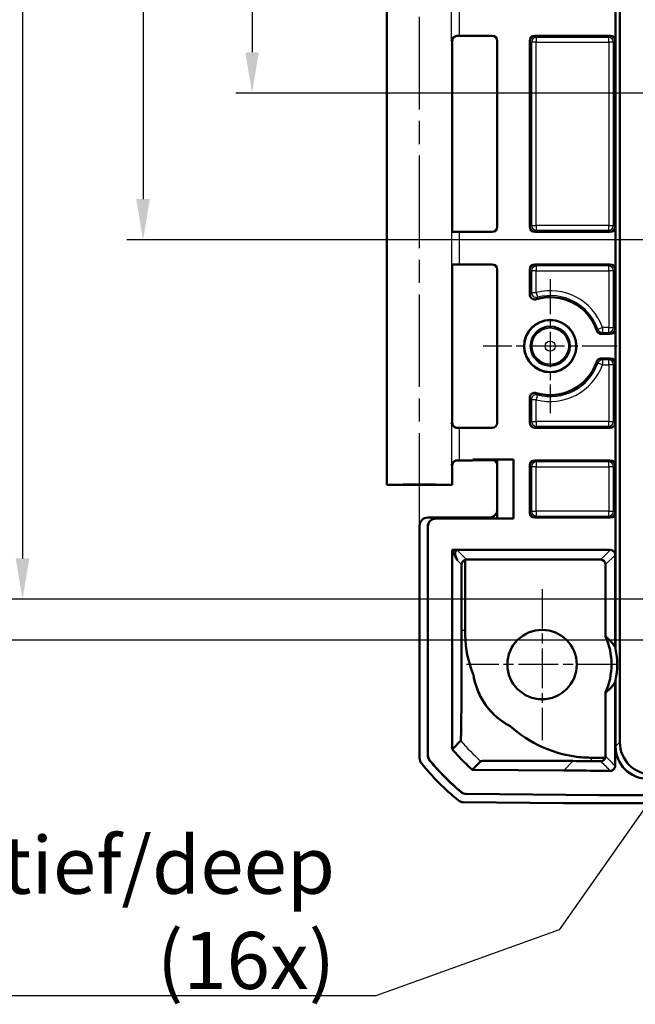
# Model space of a CAD drawing. Units: millimetres. Extents: x 1 to 840, y 1 to 593.
# Drawn here: x 573 to 611, y 419 to 480 of the extents above; entities that cross this region are included whole.
import ezdxf

# ---------------------------------------------------------------- set-up
doc = ezdxf.new("R2010")
doc.units = ezdxf.units.MM
doc.linetypes.add('CHAIN', pattern=[0.3543, 0.2362, -0.0295, 0.0591, -0.0295])
doc.linetypes.add('DASH_DOT', pattern=[0.37, 0.24, -0.06, 0.01, -0.06])
for name, color, linetype, lineweight in [('Bemaßung (ISO)', 1, 'Continuous', 25), ('Mittellinie (ISO)', 1, 'DASH_DOT', 25), ('Mittelpunktmarkierung (ISO)', 1, 'DASH_DOT', 25), ('Sichtbar (ISO)', 7, 'Continuous', 50), ('Sichtbar schmal (ISO)', 1, 'Continuous', 25), ('Symbol (ISO)', 1, 'Continuous', 25)]:
    doc.layers.add(name, color=color, linetype=linetype, lineweight=lineweight)
doc.styles.add('3_5', font='isocpeur.ttf', dxfattribs={"width": 1.1})
doc.styles.add('Notiztext (DIN)', font='isocpeur.ttf', dxfattribs={"width": 1.1})
doc.styles.add('Textstil12', font='isocpeur.ttf')
doc.dimstyles.new('18-Bopla 3_5', dxfattribs={"dimtxt": 3.5, "dimasz": 2.5, "dimexe": 1, "dimexo": 0, "dimgap": 0.2, "dimtad": 1, "dimdec": 6, "dimrnd": 1e-08, "dimtxsty": '3_5', "dimcen": 0.09, "dimdle": 7, "dimclrd": 1, "dimclre": 1, "dimclrt": 5, "dimadec": 6, "dimazin": 2, "dimtfac": 0.714286, "dimtdec": 3, "dimtmove": 0, "dimatfit": 3, "dimfxl": 1, "dimtolj": 1, "dimlwd": 25, "dimlwe": 25, "dimarcsym": 0})
doc.dimstyles.new('Standard - Methode 2a (DIN)$7', dxfattribs={"dimtxt": 2.5, "dimasz": 2.5, "dimexe": 1, "dimexo": 0, "dimgap": 0.2, "dimtad": 1, "dimtih": 1, "dimtoh": 1, "dimrnd": 1e-08, "dimtxsty": 'Notiztext (DIN)', "dimcen": 0.09, "dimdle": 10, "dimclrd": 256, "dimclre": 256, "dimclrt": 5, "dimazin": 2, "dimtfac": 1.4, "dimtmove": 0, "dimatfit": 3, "dimfxl": 1, "dimtolj": 1, "dimlwd": -1, "dimlwe": -1, "dimarcsym": 0})

# ---------------------------------------------------------------- blocks, each defined once
blk = doc.blocks.new('*D8')
at = {"layer": 'Bemaßung (ISO)', "color": 1, "linetype": 'Continuous', "lineweight": 25}
for p, q in [((613.461, 546.612), (565.456, 546.612)), ((566.456, 544.112), (566.456, 444.112)), ((613.461, 441.612), (565.456, 441.612))]:
    blk.add_line(p, q, dxfattribs=at)
at = {"layer": 'Bemaßung (ISO)', "color": 1, "linetype": 'Continuous'}
for points in [[(566.039, 544.112), (566.872, 544.112), (566.456, 546.612)], [(566.039, 444.112), (566.872, 444.112), (566.456, 441.612)]]:
    blk.add_solid(points, dxfattribs=at)
at = {"layer": 'Defpoints', "color": 0, "linetype": 'Continuous'}
for p in [(613.461, 546.612), (566.456, 441.612), (613.461, 441.612)]:
    blk.add_point(p, dxfattribs=at)
at = {"layer": 'Bemaßung (ISO)', "color": 5, "linetype": 'Continuous', "lineweight": 25, "insert": (566.256, 490.839), "char_height": 3.5, "attachment_point": 7, "rotation": 90, "style": '3_5'}
blk.add_mtext('\\A1;105', dxfattribs=at)
blk = doc.blocks.new('*D39')
at = {"layer": 'Bemaßung (ISO)', "color": 1, "linetype": 'Continuous', "lineweight": 25}
for p, q in [((619.961, 522.112), (580.021, 522.112)), ((581.021, 519.612), (581.021, 468.612)), ((619.961, 466.112), (580.021, 466.112))]:
    blk.add_line(p, q, dxfattribs=at)
at = {"layer": 'Bemaßung (ISO)', "color": 1, "linetype": 'Continuous'}
for points in [[(580.605, 519.612), (581.438, 519.612), (581.021, 522.112)], [(580.605, 468.612), (581.438, 468.612), (581.021, 466.112)]]:
    blk.add_solid(points, dxfattribs=at)
at = {"layer": 'Defpoints', "color": 0, "linetype": 'Continuous'}
for p in [(619.961, 522.112), (581.021, 466.112), (619.961, 466.112)]:
    blk.add_point(p, dxfattribs=at)
at = {"layer": 'Bemaßung (ISO)', "color": 5, "linetype": 'Continuous', "lineweight": 25, "insert": (580.821, 491.802), "char_height": 3.5, "attachment_point": 7, "rotation": 90, "style": '3_5'}
blk.add_mtext('\\A1;56', dxfattribs=at)
blk = doc.blocks.new('*D40')
at = {"layer": 'Bemaßung (ISO)', "color": 1, "linetype": 'Continuous', "lineweight": 25}
for p, q in [((619.961, 513.112), (586.698, 513.112)), ((587.698, 510.612), (587.698, 477.612)), ((619.961, 475.112), (586.698, 475.112))]:
    blk.add_line(p, q, dxfattribs=at)
at = {"layer": 'Bemaßung (ISO)', "color": 1, "linetype": 'Continuous'}
for points in [[(587.282, 510.612), (588.115, 510.612), (587.698, 513.112)], [(587.282, 477.612), (588.115, 477.612), (587.698, 475.112)]]:
    blk.add_solid(points, dxfattribs=at)
at = {"layer": 'Defpoints', "color": 0, "linetype": 'Continuous'}
for p in [(619.961, 513.112), (587.698, 475.112), (619.961, 475.112)]:
    blk.add_point(p, dxfattribs=at)
at = {"layer": 'Bemaßung (ISO)', "color": 5, "linetype": 'Continuous', "lineweight": 25, "insert": (587.498, 491.802), "char_height": 3.5, "attachment_point": 7, "rotation": 90, "style": '3_5'}
blk.add_mtext('\\A1;38', dxfattribs=at)
blk = doc.blocks.new('*D41')
at = {"layer": 'Bemaßung (ISO)', "color": 1, "linetype": 'Continuous', "lineweight": 25}
for p, q in [((688.961, 544.112), (572.64, 544.112)), ((573.64, 541.612), (573.64, 446.612)), ((688.961, 444.112), (572.64, 444.112))]:
    blk.add_line(p, q, dxfattribs=at)
at = {"layer": 'Bemaßung (ISO)', "color": 1, "linetype": 'Continuous'}
for points in [[(573.224, 541.612), (574.057, 541.612), (573.64, 544.112)], [(573.224, 446.612), (574.057, 446.612), (573.64, 444.112)]]:
    blk.add_solid(points, dxfattribs=at)
at = {"layer": 'Defpoints', "color": 0, "linetype": 'Continuous'}
for p in [(688.961, 544.112), (573.64, 444.112), (688.961, 444.112)]:
    blk.add_point(p, dxfattribs=at)
at = {"layer": 'Bemaßung (ISO)', "color": 5, "linetype": 'Continuous', "lineweight": 25, "insert": (573.44, 490.839), "char_height": 3.5, "attachment_point": 7, "rotation": 90, "style": '3_5'}
blk.add_mtext('\\A1;100', dxfattribs=at)

msp = doc.modelspace()

# ---------------------------------------------------------------- linework, layer by layer
at = {"layer": 'Mittellinie (ISO)', "linetype": 'CHAIN', "ltscale": 23.990969}
msp.add_line((597.9612515, 448.6119971), (597.9612515, 483.2730227), dxfattribs=at)
at = {"layer": 'Mittelpunktmarkierung (ISO)', "linetype": 'CHAIN', "ltscale": 9.111801}
for p, q in [((605.9612515, 463.7119971), (605.9612515, 455.5119971)), ((610.0612515, 459.6119971), (601.8612515, 459.6119971))]:
    msp.add_line(p, q, dxfattribs=at)
at = {"layer": 'Mittelpunktmarkierung (ISO)', "linetype": 'CHAIN', "ltscale": 10.278568}
for p, q in [((605.4612515, 444.7369971), (605.4612515, 435.4869971)), ((610.0862515, 440.1119971), (600.8362515, 440.1119971))]:
    msp.add_line(p, q, dxfattribs=at)
at = {"layer": 'Sichtbar (ISO)'}
for p, q in [((610.2245564, 435.3581918), (610.2245564, 552.8658023)), ((609.9612515, 441.0698556), (609.9612515, 547.1541385)), ((595.9612515, 451.1119971), (595.9612515, 482.1119971)), ((599.9612515, 466.6144494), (599.9612515, 478.3119856)), ((600.4107412, 478.6119971), (602.4112629, 478.6119971)), ((602.7112515, 478.3120085), (602.7112515, 466.9119856)), ((604.7112515, 466.9119856), (604.7112515, 478.3120085)), ((605.01124, 478.6119971), (609.6362629, 478.6119971)), ((609.9362515, 478.3120085), (609.9362515, 466.9119856)), ((600.4107412, 466.6119971), (602.4112629, 466.6119971)), ((605.01124, 466.6119971), (609.6362629, 466.6119971)), ((599.9612515, 454.9120085), (599.9612515, 464.6095448)), ((602.4112629, 464.6119971), (600.4107412, 464.6119971)), ((602.7112515, 464.3120085), (602.7112515, 454.9119856)), ((604.7112515, 462.7722823), (604.7112515, 464.3120085)), ((609.6362629, 464.6119971), (605.01124, 464.6119971)), ((609.9362515, 464.3120085), (609.9362515, 460.6619856)), ((609.0897413, 460.3619971), (609.6362629, 460.3619971)), ((609.6362629, 458.8619971), (609.0897413, 458.8619971)), ((609.9362515, 458.5620085), (609.9362515, 454.9119856)), ((604.7112515, 454.9119856), (604.7112515, 456.4517118)), ((600.4107412, 454.6119971), (602.4112629, 454.6119971)), ((605.01124, 454.6119971), (609.6362629, 454.6119971)), ((599.9612515, 451.1119971), (599.9612515, 452.3119856)), ((601.2112515, 452.6119971), (600.4107412, 452.6119971)), ((601.2112515, 452.6119971), (601.2112515, 452.6707239)), ((603.7112515, 452.6707239), (601.2112515, 452.6707239)), ((601.7886017, 452.6619971), (601.2112515, 452.6707239)), ((601.7886017, 452.6207239), (601.2112515, 452.6119971)), ((602.7199783, 452.6619971), (601.7886017, 452.6619971)), ((601.7886017, 452.6207239), (601.7886017, 452.6619971)), ((602.4199897, 452.6207239), (601.7886017, 452.6207239)), ((603.7112515, 452.6707239), (602.719978, 452.6619974)), ((602.719978, 452.6619974), (602.719978, 449.0619967)), ((603.7112515, 449.0532702), (603.7112515, 452.6707239)), ((604.7112515, 449.4119856), (604.7112515, 452.3120085)), ((609.6362629, 452.6119971), (605.01124, 452.6119971)), ((609.9362515, 452.3120085), (609.9362515, 449.4119856)), ((599.9612515, 451.1119971), (595.9612515, 451.1119971)), ((602.2199974, 449.1119971), (598.4612324, 449.1119971)), ((598.9612324, 449.0619971), (602.7199783, 449.0619971)), ((598.9699593, 449.0532702), (603.7112515, 449.0532702)), ((602.719978, 449.0619967), (603.7112515, 449.0532702)), ((609.6362629, 449.1119971), (605.01124, 449.1119971)), ((597.9612515, 434.3816487), (597.9612515, 448.6120161)), ((598.4612515, 434.5585998), (598.4612515, 448.5620161)), ((598.4699783, 434.5617197), (598.4699783, 448.5532892)), ((599.9526007, 434.9204424), (599.9526007, 447.1294521)), ((599.9526007, 447.1294521), (609.6362857, 447.1294521)), ((600.2612705, 446.5120656), (599.9526007, 447.1294521)), ((609.9362515, 446.8294521), (609.9362515, 441.1805793)), ((600.5352685, 446.2380676), (600.5352685, 442.2232603)), ((600.7455481, 442.22326), (600.7455481, 446.5216523)), ((600.8372895, 446.5360238), (609.0515627, 446.5360238)), ((609.3515513, 441.8231566), (609.3515513, 446.2360352)), ((609.9362515, 439.0434148), (609.9362515, 433.905616)), ((609.9612515, 435.0948868), (609.9612515, 439.1541385)), ((609.3515513, 434.4951837), (609.3515513, 438.4008375)), ((609.3354433, 434.398202), (608.4957491, 434.4055299)), ((606.7971074, 433.6223097), (601.1942075, 433.6712055)), ((608.9634331, 432.1119971), (600.8161133, 432.1830977)), ((608.9634712, 432.1207239), (600.8193092, 432.191797)), ((768.9590698, 432.1119971), (608.9634331, 432.1119971)), ((768.9590317, 432.1207239), (608.9634712, 432.1207239)), ((606.7795775, 431.6310363), (600.6348053, 431.6846609)), ((766.779493, 431.6119971), (611.1430099, 431.6119971))]:
    msp.add_line(p, q, dxfattribs=at)
for centre, radius in [((605.9612515, 459.6119971), 1.6), ((605.9612515, 459.6119971), 1.5912731), ((605.9612515, 459.6119971), 1.2), ((605.4612515, 440.1119971), 2.125)]:
    msp.add_circle(centre, radius, dxfattribs=at)
for centre, radius, start, end in [((605.9612515, 459.6119971), 3, 18.552861895, 106.731271402), ((605.9612515, 459.6119971), 3, 253.268728598, 341.447138105), ((605.4612515, 440.1119971), 4.25, 336.25756856, 23.74243144), ((605.4612515, 440.1119971), 4.6008144, 12.01649376, 13.430126792), ((605.4612515, 440.1119971), 4.25, 188.430893525, 242.568807166), ((605.4612515, 440.1119971), 4.6008144, 346.569873208, 347.98350624), ((609.78914, 443.4331111), 14.5, 219.337914068, 230.162085598), ((609.78914, 443.4331111), 14.4912731, 219.35068634, 230.149313326), ((609.78914, 443.4331111), 15, 218.626297598, 230.873702879), ((601.1942837, 433.6799321), 0.0087269, 228.612239518, 269.499999667)]:
    msp.add_arc(centre, radius, start, end, dxfattribs=at)
for centre, major_axis, ratio, start_param, end_param in [((600.4107412, 478.6076336), (0.5, 0), 0.0087268678, 1.5707963268, 1.8746067728), ((602.41124, 478.3119856), (0.2121482, 0.2121482), 0.9999238505, 5.49782522, 7.0685453944), ((605.0112629, 478.3119856), (-0.2121482, 0.2121482), 0.9999238505, 5.49782522, 7.0685453944), ((609.63624, 478.3119856), (0.2121482, 0.2121482), 0.9999238505, 5.49782522, 7.0685453944), ((602.41124, 466.9120085), (0.2121482, -0.2121482), 0.9999238505, 5.49782522, 7.0685453944), ((605.0112629, 466.9120085), (-0.2121482, -0.2121482), 0.9999238505, 5.49782522, 7.0685453944), ((609.63624, 466.9120085), (0.2121482, -0.2121482), 0.9999238505, 5.49782522, 7.0685453944), ((600.4107412, 466.6163605), (-0.5, 0), 0.0087268678, 0.2013579243, 1.5707963268), ((600.4107412, 464.6076336), (0.5, 0), 0.0087268678, 1.5707963268, 2.9402347293), ((602.41124, 464.3119856), (0.2121482, 0.2121482), 0.9999238505, 5.49782522, 7.0685453944), ((605.0112629, 464.3119856), (-0.2121482, 0.2121482), 0.9999238505, 5.49782522, 7.0685453944), ((609.63624, 464.3119856), (0.2121482, 0.2121482), 0.9999238505, 5.49782522, 7.0685453944), ((609.63624, 460.6620085), (0.2121482, -0.2121482), 0.9999238505, 5.49782522, 7.0685453944), ((609.63624, 458.5619856), (0.2121482, 0.2121482), 0.9999238505, 5.49782522, 7.0685453944), ((602.41124, 454.9120085), (0.2121482, -0.2121482), 0.9999238505, 5.49782522, 7.0685453944), ((605.0112629, 454.9120085), (-0.2121482, -0.2121482), 0.9999238505, 5.49782522, 7.0685453944), ((609.63624, 454.9120085), (0.2121482, -0.2121482), 0.9999238505, 5.49782522, 7.0685453944), ((600.4107412, 454.6163605), (-0.5, 0), 0.0087268678, 1.2669858808, 1.5707963268), ((600.4107412, 452.6076336), (0.5, 0), 0.0087268678, 1.5707963268, 1.8746067728), ((602.4199669, 452.3207125), (0.2121482, 0.2121482), 0.9999238505, 5.49782522, 7.0685453944), ((605.0112629, 452.3119856), (-0.2121482, 0.2121482), 0.9999238505, 5.49782522, 7.0685453944), ((609.63624, 452.3119856), (0.2121482, 0.2121482), 0.9999238505, 5.49782522, 7.0685453944), ((597.9612515, 451.1119971), (-2, 0), 0.0087268678, 3.1415926536, 6.2831853072), ((602.2199593, 449.6120161), (0.3535803, -0.3535803), 0.9999238505, 5.49782522, 7.0685453944), ((605.0112629, 449.4120085), (-0.2121482, -0.2121482), 0.9999238505, 5.49782522, 7.0685453944), ((609.63624, 449.4120085), (0.2121482, -0.2121482), 0.9999238505, 5.49782522, 7.0685453944), ((598.4612705, 448.611978), (-0.3535803, 0.3535803), 0.9999238505, 5.49782522, 7.0685453944), ((598.9612705, 448.561978), (-0.3535803, 0.3535803), 0.9999238505, 5.49782522, 7.0685453944), ((598.9699974, 448.5532512), (-0.3535803, 0.3535803), 0.9999238505, 5.49782522, 7.0685453944), ((609.63624, 446.8294064), (0.1341814, 0.2683833), 0.9998096356, 5.1760822795, 6.7467263073), ((600.8373123, 446.2360124), (-0.2121482, 0.2121482), 0.9999238505, 5.49782522, 5.8086001716), ((609.0515399, 446.2360124), (0.2121482, 0.2121482), 0.9999238505, 5.49782522, 7.0685453944), ((605.637394, 440.1119971), (4.4288475, 0), 0.9992087954, 6.0650101364, 6.501360478), ((612.2418144, 435.39256), (-1.4385164, -1.4385164), 0.9831056028, 5.5063060994, 7.060064515), ((611.9785094, 435.129255), (-1.4385164, -1.4385164), 0.9831056028, 5.5063060994, 7.060064515), ((598.4612705, 434.3816867), (-0.3535803, -0.3535803), 0.9999238505, 5.49782522, 6.1719516161), ((600.6392069, 432.1846609), (-0.3535803, -0.3535803), 0.9999238505, 0.1025077026, 0.7766334409), ((611.1810876, 931.6310363), (-353.5803156, -353.5803156), 0.9999238505, 0.7766334409, 0.7853600872)]:
    msp.add_ellipse(centre, major_axis=major_axis, ratio=ratio, start_param=start_param, end_param=end_param, dxfattribs=at)
for points, knots in [([(600.261162, 478.6117972), (600.2514455, 478.6117707), (600.2418391, 478.6112723), (600.1953404, 478.6066741), (600.1611137, 478.5964368), (600.0883427, 478.5621831), (600.0530568, 478.5346906), (599.9726393, 478.4493456), (599.9377046, 478.3800574), (599.9211821, 478.3094463), (599.9210116, 478.3087088), (599.9208432, 478.3079713)], [0, 0, 0, 0, 0.003054868058, 0.003054868058, 0.014994963535, 0.014994963535, 0.031280604321, 0.031280604321, 0.060537267775, 0.060537267775, 0.060846069603, 0.060846069603, 0.060846069603, 0.060846069603]), ([(599.9612515, 478.3119856), (599.9612515, 478.3440385), (599.9666996, 478.3758754), (599.9853564, 478.4340474), (599.9988935, 478.4594432), (600.030268, 478.505979), (600.0479542, 478.5238224), (600.0834477, 478.5550141), (600.0996813, 478.5650767), (600.1259732, 478.5800086), (600.1361894, 478.5846412), (600.1532117, 478.5917821), (600.1600071, 478.5942069), (600.1667861, 478.5964614), (600.1677539, 478.5967774), (600.168693, 478.5970789)], [1.570796326795, 1.570796326795, 1.570796326795, 1.570796326795, 1.573595175205, 1.573595175205, 1.576679932699, 1.576679932699, 1.580726460215, 1.580726460215, 1.586161275108, 1.586161275108, 1.59159609, 1.59159609, 1.597030904892, 1.597030904892, 1.597970401257, 1.597970401257, 1.597970401257, 1.597970401257]), ([(604.7112515, 462.7722823), (604.7112515, 462.7332146), (604.7188821, 462.6945205), (604.7485457, 462.6222399), (604.7702933, 462.5893441), (604.825173, 462.5337426), (604.8577794, 462.5115682), (604.9257488, 462.4826297), (604.9599101, 462.4746719), (605.0294305, 462.4708279), (605.0642618, 462.4749713), (605.0976017, 462.4849936)], [0, 0, 0, 0, 0.01172030661, 0.01172030661, 0.023439266694, 0.023439266694, 0.03515746259, 0.03515746259, 0.045601343864, 0.045601343864, 0.056045471847, 0.056045471847, 0.056045471847, 0.056045471847]), ([(608.805343, 460.5665354), (608.8177724, 460.5295013), (608.8373165, 460.4952491), (608.8884336, 460.4361658), (608.9195172, 460.4118993), (608.9752887, 460.3836996), (608.9973675, 460.3756126), (609.0429555, 460.3647426), (609.0663081, 460.3619971), (609.0897413, 460.3619971)], [0, 0, 0, 0, 0.011719278179, 0.011719278179, 0.023438049906, 0.023438049906, 0.030467933812, 0.030467933812, 0.037497876781, 0.037497876781, 0.037497876781, 0.037497876781]), ([(609.0897413, 458.8619971), (609.0506771, 458.8619971), (609.0119864, 458.854367), (608.9397093, 458.8247056), (608.9068138, 458.8029586), (608.8623342, 458.7590581), (608.8476424, 458.7406998), (608.8228321, 458.7009395), (608.8127989, 458.679674), (608.805343, 458.6574587)], [0, 0, 0, 0, 0.01171926583, 0.01171926583, 0.023438023613, 0.023438023613, 0.030467925244, 0.030467925244, 0.037497876624, 0.037497876624, 0.037497876624, 0.037497876624]), ([(605.0976017, 456.7390005), (605.0601879, 456.7502475), (605.020935, 456.7540792), (604.9431745, 456.7464798), (604.9054105, 456.7351229), (604.8363638, 456.698573), (604.8057413, 456.6737305), (604.7584608, 456.6169694), (604.7410056, 456.5865454), (604.7173108, 456.521075), (604.7112515, 456.4865255), (604.7112515, 456.4517118)], [0, 0, 0, 0, 0.011720331441, 0.011720331441, 0.023439324196, 0.023439324196, 0.035157555741, 0.035157555741, 0.045601367052, 0.045601367052, 0.056045472027, 0.056045472027, 0.056045472027, 0.056045472027]), ([(599.9208432, 454.9160228), (599.9210116, 454.9152853), (599.9211821, 454.9145478), (599.9310039, 454.872573), (599.947292, 454.8308196), (599.9919181, 454.7553832), (600.0199121, 454.7203827), (600.0846087, 454.6656442), (600.1197695, 454.644025), (600.1914491, 454.6187632), (600.2253344, 454.6122949), (600.261162, 454.6121969)], [-0.000335803285, -0.000335803285, -0.000335803285, -0.000335803285, 0, 0, 0.018776168275, 0.018776168275, 0.036250096234, 0.036250096234, 0.05104516682, 0.05104516682, 0.062420363693, 0.062420363693, 0.062420363693, 0.062420363693]), ([(599.9612515, 454.9120085), (599.9612515, 454.8799556), (599.9666996, 454.8481188), (599.9853564, 454.7899467), (599.9988935, 454.7645509), (600.030268, 454.7180151), (600.0479542, 454.7001717), (600.0834477, 454.66898), (600.0996813, 454.6589174), (600.1259732, 454.6439855), (600.1361894, 454.6393529), (600.1532117, 454.632212), (600.1600071, 454.6297872), (600.1667861, 454.6275327), (600.1677539, 454.6272168), (600.168693, 454.6269153)], [1.570796326795, 1.570796326795, 1.570796326795, 1.570796326795, 1.573595175205, 1.573595175205, 1.576679932699, 1.576679932699, 1.580726460215, 1.580726460215, 1.586161275108, 1.586161275108, 1.59159609, 1.59159609, 1.597030904892, 1.597030904892, 1.597970401256, 1.597970401256, 1.597970401256, 1.597970401256]), ([(600.261162, 452.6117972), (600.2514455, 452.6117707), (600.2418391, 452.6112723), (600.1953404, 452.6066741), (600.1611137, 452.5964368), (600.0883427, 452.5621831), (600.0530568, 452.5346906), (599.9726393, 452.4493456), (599.9377046, 452.3800574), (599.9211821, 452.3094463), (599.9210116, 452.3087088), (599.9208432, 452.3079713)], [0, 0, 0, 0, 0.003054868058, 0.003054868058, 0.014994963535, 0.014994963535, 0.03128060432, 0.03128060432, 0.060537267774, 0.060537267774, 0.060846069601, 0.060846069601, 0.060846069601, 0.060846069601]), ([(599.9612515, 452.3119856), (599.9612515, 452.3440385), (599.9666996, 452.3758754), (599.9853564, 452.4340474), (599.9988935, 452.4594432), (600.030268, 452.505979), (600.0479542, 452.5238224), (600.0834477, 452.5550141), (600.0996813, 452.5650767), (600.1259732, 452.5800086), (600.1361894, 452.5846412), (600.1532117, 452.5917821), (600.1600071, 452.5942069), (600.1667861, 452.5964614), (600.1677539, 452.5967774), (600.168693, 452.5970789)], [1.570796326795, 1.570796326795, 1.570796326795, 1.570796326795, 1.573595175205, 1.573595175205, 1.576679932699, 1.576679932699, 1.580726460215, 1.580726460215, 1.586161275108, 1.586161275108, 1.59159609, 1.59159609, 1.597030904892, 1.597030904892, 1.597970401257, 1.597970401257, 1.597970401257, 1.597970401257]), ([(600.7455481, 446.5216523), (600.7389547, 446.5196168), (600.7323924, 446.5173459), (600.6887286, 446.50048), (600.6534199, 446.4781688), (600.6003197, 446.4261028), (600.5773217, 446.3952774), (600.5528964, 446.3406878), (600.5463771, 446.3211119), (600.5375643, 446.2803907), (600.5352685, 446.2592464), (600.5352685, 446.2380676)], [-0.043952673431, -0.043952673431, -0.043952673431, -0.043952673431, -0.041190262119, -0.041190262119, -0.025414520251, -0.025414520251, -0.012707260125, -0.012707260125, -0.006353630063, -0.006353630063, 0, 0, 0, 0]), ([(600.5352684, 442.2232603), (600.5352699, 441.5656687), (600.5349962, 441.1932702), (600.5309241, 439.4796517), (600.5270461, 438.7494569), (600.5192298, 437.4894721), (600.5131043, 436.8975539), (600.4991225, 435.8617962), (600.490873, 435.6308103), (600.4818125, 435.4427081), (600.4799363, 435.4423286), (600.4769573, 435.4384927)], [-0.70082139093, -0.70082139093, -0.70082139093, -0.70082139093, -0.65534811069, -0.65534811069, -0.59216760897, -0.59216760897, -0.47213219167, -0.47213219167, -0.27314300164, -0.27314300164, -0.10088073063, -0.10088073063, -0.10088073063, -0.10088073063]), ([(600.7455606, 442.22326), (600.7447901, 441.3757036), (600.8195803, 440.6144421), (601.2516022, 439.5031291), (601.2543867, 439.495998), (601.2571794, 439.4888773)], [0.06479346609, 0.06479346609, 0.06479346609, 0.06479346609, 0.33848847383, 0.33848847383, 0.34025862449, 0.34025862449, 0.34025862449, 0.34025862449]), ([(603.5033484, 436.339847), (603.1535901, 436.5207578), (602.8261453, 436.7517043), (602.2196129, 437.327703), (601.9546364, 437.6696259), (601.493824, 438.4996736), (601.3305576, 438.9893292), (601.2571794, 439.4888773)], [-0.40876752118, -0.40876752118, -0.40876752118, -0.40876752118, -0.28622511268, -0.28622511268, -0.15607660067, -0.15607660067, 0, 0, 0, 0]), ([(603.5033484, 436.339847), (604.0997481, 435.8187623), (604.7697711, 435.3812078), (606.307162, 434.6919116), (607.0429995, 434.5339752), (607.9531616, 434.4125465), (608.2345056, 434.4080246), (608.4957497, 434.4055976)], [0.6935073929, 0.6935073929, 0.6935073929, 0.6935073929, 0.93344857508, 0.93344857508, 1.20297329073, 1.20297329073, 1.40199442011, 1.40199442011, 1.40199442011, 1.40199442011]), ([(600.4765783, 435.4389456), (600.3915423, 435.3539095), (600.3065062, 435.2688735), (600.134756, 435.0971232), (600.0480418, 435.0104091), (599.9613276, 434.9236949)], [-5.9092086168, -5.9092086168, -5.9092086168, -5.9092086168, -2.9857362484, -2.9857362484, -0.0045704323, -0.0045704323, -0.0045704323, -0.0045704323]), ([(599.9613276, 434.9236949), (599.9591459, 434.9228816), (599.9569641, 434.9220684), (599.9540565, 434.9209849), (599.9533182, 434.9207097), (599.9526007, 434.9204424)], [-0.093394128042, -0.093394128042, -0.093394128042, -0.093394128042, -0.049663447552, -0.049663447552, -0.035114224956, -0.035114224956, -0.035114224956, -0.035114224956]), ([(601.1885139, 433.6733847), (600.9685808, 433.8671983), (600.7552617, 434.0683907), (600.3429641, 434.4844581), (600.1440772, 434.6991887), (599.9526007, 434.9204424)], [0, 0, 0, 0, 0.08794365464, 0.08794365464, 0.17572458973, 0.17572458973, 0.17572458973, 0.17572458973]), ([(598.5745367, 434.2416654), (598.5381813, 434.2860232), (598.5097278, 434.3363073), (598.4711197, 434.4443199), (598.4612515, 434.5012471), (598.4612515, 434.5585998)], [0, 0, 0, 0, 0.017205792162, 0.017205792162, 0.034411583863, 0.034411583863, 0.034411583863, 0.034411583863]), ([(598.5833342, 434.2446991), (598.546957, 434.2890632), (598.5184857, 434.3393593), (598.479853, 434.4474028), (598.4699783, 434.5043483), (598.4699783, 434.5617197)], [0, 0, 0, 0, 0.017211405799, 0.017211405799, 0.034422811137, 0.034422811137, 0.034422811137, 0.034422811137]), ([(601.1942837, 433.6799321), (601.2809982, 433.7666465), (601.3677126, 433.853361), (601.5394619, 434.0251103), (601.6244967, 434.110145), (601.7095315, 434.1951798)], [-5.9669114946, -5.9669114946, -5.9669114946, -5.9669114946, -2.9857362484, -2.9857362484, -0.0623071224, -0.0623071224, -0.0623071224, -0.0623071224]), ([(601.709441, 434.1952596), (601.7096009, 434.1954009), (601.7097702, 434.1955414), (601.7131792, 434.1980574), (601.7258654, 434.2031124), (602.1924308, 434.214191), (602.6365309, 434.2172623), (603.6033262, 434.2200669), (604.2814082, 434.219517), (605.9196515, 434.2139337), (606.7690794, 434.2085285), (607.3703468, 434.2041995)], [-0.50931042406, -0.50931042406, -0.50931042406, -0.50931042406, -0.50605009309, -0.50605009309, -0.45051166876, -0.45051166876, -0.38086677408, -0.38086677408, -0.29814441139, -0.29814441139, -0.19884109355, -0.19884109355, -0.19884109355, -0.19884109355]), ([(607.3703468, 434.2041995), (607.6198743, 434.2024029), (607.8548128, 434.2007728), (608.2121959, 434.1983289), (608.3485807, 434.1973933), (608.4939883, 434.1964561)], [-0.47527318601, -0.47527318601, -0.47527318601, -0.47527318601, -0.33698869395, -0.33698869395, -0.24345454185, -0.24345454185, -0.24345454185, -0.24345454185]), ([(609.0519622, 434.1931732), (609.0779927, 434.1930348), (609.1033831, 434.1963172), (609.1557457, 434.2098429), (609.181298, 434.2208674), (609.2355029, 434.2528833), (609.2614381, 434.2761016), (609.30664, 434.3309585), (609.3242586, 434.364194), (609.3354433, 434.398202)], [0, 0, 0, 0, 0.007809334434, 0.007809334434, 0.016893292516, 0.016893292516, 0.029580509773, 0.029580509773, 0.044819676972, 0.044819676972, 0.044819676972, 0.044819676972]), ([(609.3354433, 434.398202), (609.3394909, 434.4100502), (609.3427952, 434.4221476), (609.3494681, 434.4544128), (609.3515513, 434.4747716), (609.3515513, 434.4951837)], [0.0375196651333, 0.0375196651333, 0.0375196651333, 0.0375196651333, 0.0412804554515, 0.0412804554515, 0.0474040740668, 0.0474040740668, 0.0474040740668, 0.0474040740668]), ([(609.6353546, 433.6056288), (609.4136072, 433.6063002), (609.1918602, 433.6071197), (608.2457688, 433.6112478), (607.5214316, 433.6159886), (606.7971074, 433.6223097)], [0.15078105719, 0.15078105719, 0.15078105719, 0.15078105719, 0.21730562334, 0.21730562334, 0.4346111745, 0.4346111745, 0.4346111745, 0.4346111745]), ([(609.6353546, 433.6056288), (609.6744199, 433.6055106), (609.7131347, 433.6130237), (609.7855025, 433.6424668), (609.8184636, 433.6641143), (609.874232, 433.7188251), (609.8965061, 433.7513649), (609.9199239, 433.8059067), (609.9260177, 433.8253197), (609.9341921, 433.8650781), (609.9362515, 433.8853209), (609.9362515, 433.905616)], [0, 0, 0, 0, 0.01171963786, 0.01171963786, 0.023438425599, 0.023438425599, 0.035156938028, 0.035156938028, 0.041245397946, 0.041245397946, 0.047333940937, 0.047333940937, 0.047333940937, 0.047333940937]), ([(600.8161133, 432.1830977), (600.7587628, 432.1835982), (600.7019239, 432.1939628), (600.5942523, 432.233512), (600.5442184, 432.2624032), (600.5001796, 432.2991444)], [0, 0, 0, 0, 0.017205789127, 0.017205789127, 0.034411583863, 0.034411583863, 0.034411583863, 0.034411583863]), ([(600.8193092, 432.191797), (600.76194, 432.1922977), (600.7050828, 432.2026689), (600.5973806, 432.242243), (600.5473349, 432.2711521), (600.5032899, 432.3079151)], [0, 0, 0, 0, 0.017211402759, 0.017211402759, 0.034422811137, 0.034422811137, 0.034422811137, 0.034422811137])]:
    msp.add_open_spline(points, degree=3, knots=knots, dxfattribs=at)
msp.add_rational_spline([(600.2613162, 447.1119971), (600.2613048, 447.1119971), (600.2612933, 447.1119971), (600.2498799, 447.1119953), (600.2361319, 447.1097249), (600.2293003, 447.1082091), (600.2216219, 447.1059618), (600.2131581, 447.1027369), (600.2040022, 447.0982305), (600.1942863, 447.092071), (600.1841921, 447.0838059), (600.1739638, 447.0728853), (600.1639267, 447.0586422), (600.1545113, 447.0402675), (600.1462867, 447.0167773), (600.1400068, 446.9869715), (600.1366769, 446.9493765), (600.1376527, 446.9021642), (600.1447992, 446.8430286), (600.1607621, 446.7689753), (600.1895013, 446.6759033), (600.2333343, 446.5679423), (600.2612705, 446.5120656)], [0.999937821328, 0.999968909456, 1, 0.969868983074, 0.933753835599, 0.916437155273, 0.897250466051, 0.876388550768, 0.854081198479, 0.830588245172, 0.806195364707, 0.78121100045, 0.755965013651, 0.730809922567, 0.706126130248, 0.68233352576, 0.659913820589, 0.639452218548, 0.621716879006, 0.607820203787, 0.599582890903, 0.600428944747, 0.606071441231], degree=2, knots=[6.6009549137, 6.6009549137, 6.6009549137, 6.6012114339, 6.6012114339, 6.8498147761, 6.9234602619, 7.0081489731, 7.1040271585, 7.2112096765, 7.3298066564, 7.4599531533, 7.6018439446, 7.7557764329, 7.9222061053, 8.1018216468, 8.2956516517, 8.50522408, 8.7328181121, 8.9818880227, 9.2578334101, 9.5695435514, 9.9329465293, 10.3096844025, 10.3096844025, 10.3096844025], dxfattribs=at)
for points in [[(609.3515513, 441.8231566), (609.7114823, 441.5412248), (609.9362515, 441.1805793)], [(609.9362515, 439.0434148), (609.7114823, 438.6827694), (609.3515513, 438.4008375)]]:
    msp.add_rational_spline(points, [1, 0.986135328162, 1], degree=2, dxfattribs=at)
msp.add_open_spline([(608.4939883, 434.196456), (608.6797934, 434.1952577), (608.8657855, 434.1941632), (609.0519622, 434.1931732)], degree=3, dxfattribs=at)
at = {"layer": 'Sichtbar schmal (ISO)'}
for p, q in [((599.9208432, 478.3079713), (599.9208432, 480.9160228)), ((600.4107412, 478.6119971), (600.4107412, 480.6119971)), ((604.7112515, 478.3120085), (604.8046518, 478.2186082)), ((605.1046404, 478.2186082), (604.8046518, 478.2186082)), ((604.8046518, 478.2186082), (604.8046518, 467.005386)), ((605.1046404, 478.5185967), (605.01124, 478.6119971)), ((609.5428625, 478.5185967), (605.1046404, 478.5185967)), ((605.1046404, 478.5185967), (605.1046404, 478.2186082)), ((605.1046404, 467.005386), (605.1046404, 478.2186082)), ((605.1046404, 478.2186082), (609.5428625, 478.2186082)), ((609.6362629, 478.6119971), (609.5428625, 478.5185967)), ((609.5428625, 478.2186082), (609.5428625, 478.5185967)), ((609.8428511, 478.2186082), (609.5428625, 478.2186082)), ((609.5428625, 478.2186082), (609.5428625, 467.005386)), ((609.8428511, 478.2186082), (609.9362515, 478.3120085)), ((609.8428511, 467.005386), (609.8428511, 478.2186082)), ((604.8046518, 467.005386), (604.7112515, 466.9119856)), ((604.8046518, 467.005386), (605.1046404, 467.005386)), ((605.1046404, 467.005386), (605.1046404, 466.7053974)), ((609.5428625, 467.005386), (605.1046404, 467.005386)), ((609.5428625, 466.7053974), (609.5428625, 467.005386)), ((609.5428625, 467.005386), (609.8428511, 467.005386)), ((609.9362515, 466.9119856), (609.8428511, 467.005386)), ((599.9208432, 466.6154878), (599.9208432, 464.6085063)), ((600.4107412, 464.6119971), (600.4107412, 466.6119971)), ((605.01124, 466.6119971), (605.1046404, 466.7053974)), ((605.1046404, 466.7053974), (609.5428625, 466.7053974)), ((609.5428625, 466.7053974), (609.6362629, 466.6119971)), ((604.7112515, 464.3120085), (604.8046518, 464.2186082)), ((605.1046404, 464.5185967), (605.01124, 464.6119971)), ((609.5428625, 464.5185967), (605.1046404, 464.5185967)), ((605.1046404, 464.5185967), (605.1046404, 464.2186082)), ((609.6362629, 464.6119971), (609.5428625, 464.5185967)), ((609.5428625, 464.2186082), (609.5428625, 464.5185967)), ((609.8428511, 464.2186082), (609.9362515, 464.3120085)), ((605.1046404, 464.2186082), (604.8046518, 464.2186082)), ((604.8046518, 464.2186082), (604.8046518, 462.8954869)), ((605.1046404, 462.8954869), (605.1046404, 464.2186082)), ((605.1046404, 464.2186082), (609.5428625, 464.2186082)), ((609.8428511, 464.2186082), (609.5428625, 464.2186082)), ((609.5428625, 464.2186082), (609.5428625, 460.755386)), ((609.8428511, 460.755386), (609.8428511, 464.2186082)), ((604.8046518, 462.8954869), (605.1046404, 462.8954869)), ((605.1046404, 462.8954869), (605.1803681, 462.6052139)), ((608.873762, 460.654306), (609.1562084, 460.755386)), ((609.1562084, 460.755386), (609.1562084, 460.4553974)), ((609.5428625, 460.755386), (609.1562084, 460.755386)), ((609.5428625, 460.4553974), (609.5428625, 460.755386)), ((609.5428625, 460.755386), (609.8428511, 460.755386)), ((609.9362515, 460.6619856), (609.8428511, 460.755386)), ((609.1562084, 460.4553974), (609.5428625, 460.4553974)), ((609.5428625, 460.4553974), (609.6362629, 460.3619971)), ((609.1562084, 458.4686082), (608.873762, 458.5696881)), ((609.5428625, 458.7685967), (609.1562084, 458.7685967)), ((609.1562084, 458.7685967), (609.1562084, 458.4686082)), ((609.1562084, 458.4686082), (609.5428625, 458.4686082)), ((609.6362629, 458.8619971), (609.5428625, 458.7685967)), ((609.5428625, 458.4686082), (609.5428625, 458.7685967)), ((609.8428511, 458.4686082), (609.5428625, 458.4686082)), ((609.5428625, 458.4686082), (609.5428625, 455.005386)), ((609.8428511, 458.4686082), (609.9362515, 458.5620085)), ((609.8428511, 455.005386), (609.8428511, 458.4686082)), ((605.1803681, 456.6187803), (605.1046404, 456.3285072)), ((605.1046404, 456.3285072), (604.8046518, 456.3285072)), ((604.8046518, 456.3285072), (604.8046518, 455.005386)), ((605.1046404, 455.005386), (605.1046404, 456.3285072)), ((599.9208432, 454.9160228), (599.9208432, 452.3079713)), ((604.8046518, 455.005386), (604.7112515, 454.9119856)), ((604.8046518, 455.005386), (605.1046404, 455.005386)), ((605.01124, 454.6119971), (605.1046404, 454.7053974)), ((605.1046404, 455.005386), (605.1046404, 454.7053974)), ((609.5428625, 455.005386), (605.1046404, 455.005386)), ((605.1046404, 454.7053974), (609.5428625, 454.7053974)), ((609.5428625, 454.7053974), (609.5428625, 455.005386)), ((609.5428625, 455.005386), (609.8428511, 455.005386)), ((609.5428625, 454.7053974), (609.6362629, 454.6119971)), ((609.9362515, 454.9119856), (609.8428511, 455.005386)), ((600.4107412, 452.6119971), (600.4107412, 454.6119971)), ((604.7112515, 452.3120085), (604.8046518, 452.2186082)), ((605.1046404, 452.5185967), (605.01124, 452.6119971)), ((609.5428625, 452.5185967), (605.1046404, 452.5185967)), ((605.1046404, 452.5185967), (605.1046404, 452.2186082)), ((609.6362629, 452.6119971), (609.5428625, 452.5185967)), ((609.5428625, 452.2186082), (609.5428625, 452.5185967)), ((609.8428511, 452.2186082), (609.9362515, 452.3120085)), ((605.1046404, 452.2186082), (604.8046518, 452.2186082)), ((604.8046518, 452.2186082), (604.8046518, 449.505386)), ((605.1046404, 449.505386), (605.1046404, 452.2186082)), ((605.1046404, 452.2186082), (609.5428625, 452.2186082)), ((609.8428511, 452.2186082), (609.5428625, 452.2186082)), ((609.5428625, 452.2186082), (609.5428625, 449.505386)), ((609.8428511, 449.505386), (609.8428511, 452.2186082)), ((604.8046518, 449.505386), (604.7112515, 449.4119856)), ((604.8046518, 449.505386), (605.1046404, 449.505386)), ((609.5428625, 449.505386), (605.1046404, 449.505386)), ((605.1046404, 449.505386), (605.1046404, 449.2053974)), ((609.5428625, 449.2053974), (609.5428625, 449.505386)), ((609.5428625, 449.505386), (609.8428511, 449.505386)), ((609.9362515, 449.4119856), (609.8428511, 449.505386)), ((598.9699593, 449.0532702), (598.9612324, 449.0619971)), ((605.01124, 449.1119971), (605.1046404, 449.2053974)), ((605.1046404, 449.2053974), (609.5428625, 449.2053974)), ((609.5428625, 449.2053974), (609.6362629, 449.1119971)), ((598.4612515, 448.5620161), (598.4699783, 448.5532892)), ((600.8372895, 446.5360238), (600.2613162, 447.1119971)), ((600.2613162, 447.1119971), (609.627536, 447.1119971)), ((609.627536, 447.1119971), (609.0515627, 446.5360238)), ((609.6362857, 447.1294521), (609.6275589, 447.1119971)), ((609.927536, 446.8120199), (609.9362515, 446.8294521)), ((600.2612705, 446.5120656), (600.5352685, 446.2380676)), ((609.3515513, 446.2360352), (609.927536, 446.8120199)), ((610.2245564, 435.3581918), (609.9612515, 435.0948868)), ((606.7971835, 433.6310363), (607.3703468, 434.2041995)), ((601.1942837, 433.6799321), (601.1942075, 433.6712055)), ((606.7971835, 433.6310363), (601.1942837, 433.6799321)), ((606.7971835, 433.6310363), (606.7971074, 433.6223097)), ((608.9634331, 432.1119971), (608.9634712, 432.1207239))]:
    msp.add_line(p, q, dxfattribs=at)
for radius in [1.110925, 0.3109555]:
    msp.add_circle((605.9612515, 459.6119971), radius, dxfattribs=at)
for radius, start, end in [(3.3933889, 19.690918332, 104.621666638), (3.0934003, 19.690918332, 104.621666638), (3.3933889, 255.378333362, 340.309081668), (3.0934003, 255.378333362, 340.309081668)]:
    msp.add_arc((605.9612515, 459.6119971), radius, start, end, dxfattribs=at)
for centre, major_axis, ratio, start_param, end_param in [((597.9612515, 478.3119856), (-2, 0), 0.010035898, 2.9402347328, 3.1415926536), ((605.1046404, 478.2186082), (-0.212132, -0.212132), 0.9999238505, 3.9270288932, 5.4977490676), ((609.5428625, 478.2186082), (-0.212132, 0.212132), 0.9999238505, 3.9270288932, 5.4977490676), ((605.1046404, 467.005386), (0.212132, -0.212132), 0.9999238505, 3.9270288932, 5.4977490676), ((609.5428625, 467.005386), (0.212132, 0.212132), 0.9999238505, 3.9270288932, 5.4977490676), ((605.1046404, 464.2186082), (-0.212132, -0.212132), 0.9999238505, 3.9270288932, 5.4977490676), ((609.5428625, 464.2186082), (-0.212132, 0.212132), 0.9999238505, 3.9270288932, 5.4977490676), ((605.1046404, 462.8954869), (0.2374017, -0.1834132), 0.9998981405, 3.799441988, 5.6253359728), ((609.5428625, 460.755386), (0.212132, 0.212132), 0.9999238505, 3.9270288932, 5.4977490676), ((609.1562084, 460.755386), (0.2452806, -0.1727351), 0.9999430405, 4.0988533107, 5.3259246501), ((609.1562084, 458.4686082), (-0.2452806, -0.1727351), 0.9999430405, 4.0988533107, 5.3259246501), ((609.5428625, 458.4686082), (-0.212132, 0.212132), 0.9999238505, 3.9270288932, 5.4977490676), ((605.1046404, 456.3285072), (-0.2374017, -0.1834132), 0.9998981405, 3.799441988, 5.6253359728), ((597.9612515, 454.9120085), (2, 0), 0.010035898, 0, 0.2013579208), ((605.1046404, 455.005386), (0.212132, -0.212132), 0.9999238505, 3.9270288932, 5.4977490676), ((609.5428625, 455.005386), (0.212132, 0.212132), 0.9999238505, 3.9270288932, 5.4977490676), ((597.9612515, 452.3119856), (-2, 0), 0.010035898, 2.9402347328, 3.1415926536), ((605.1046404, 452.2186082), (-0.212132, -0.212132), 0.9999238505, 3.9270288932, 5.4977490676), ((609.5428625, 452.2186082), (-0.212132, 0.212132), 0.9999238505, 3.9270288932, 5.4977490676), ((605.1046404, 449.505386), (0.212132, -0.212132), 0.9999238505, 3.9270288932, 5.4977490676), ((609.5428625, 449.505386), (0.212132, 0.212132), 0.9999238505, 3.9270288932, 5.4977490676), ((610.2885238, 442.2232737), (-13, 0), 0.00001, 0.7223746809, 0.7465110118), ((608.5760621, 443.9479892), (-0.1094417, -12.9995399), 0.00001, 0.7225244754, 0.7465215272), ((610.4043004, 930.854249), (130.9524612, -554.4625437), 0.3823007395, 5.7243645867, 5.7266710042), ((610.704289, 930.854249), (-130.8202717, 554.2013153), 0.3819920286, 2.5826434424, 2.5849579162), ((611.1810876, 931.6310363), (-352.1659943, -352.1659943), 0.9999238505, 0.7766334409, 0.7823149377), ((609.6275361, 433.9143694), (0.2127751, 0.211487), 0.9999233853, 3.9270198809, 5.500784741)]:
    msp.add_ellipse(centre, major_axis=major_axis, ratio=ratio, start_param=start_param, end_param=end_param, dxfattribs=at)
for points, knots in [([(604.8046518, 462.8954869), (604.7979535, 462.886817), (604.7912553, 462.8781128), (604.7761211, 462.8583667), (604.7676851, 462.8473043), (604.7592492, 462.8361843), (604.7508132, 462.8250643), (604.7423772, 462.8138868), (604.726378, 462.7925756), (604.7188147, 462.7824535), (604.7112515, 462.7722823)], [-1.1003766765, -1.1003766765, -1.1003766765, -1.1003766765, -0.8700907186, -0.8700907186, -0.5800604791, -0.5800604791, -0.5800604791, -0.2900302395, -0.2900302395, -0.0300032114, -0.0300032114, -0.0300032114, -0.0300032114]), ([(605.0976017, 462.4849936), (605.1042795, 462.4948986), (605.1109634, 462.5047608), (605.125115, 462.5255351), (605.1325842, 462.5364369), (605.1400606, 462.5472885), (605.147537, 462.55814), (605.1550207, 462.5689412), (605.1684592, 462.5882309), (605.1744115, 462.5967374), (605.1803681, 462.6052139)], [0.0300032114, 0.0300032114, 0.0300032114, 0.0300032114, 0.2900302395, 0.2900302395, 0.5800604791, 0.5800604791, 0.5800604791, 0.8700907186, 0.8700907186, 1.1003766765, 1.1003766765, 1.1003766765, 1.1003766765]), ([(608.873762, 460.654306), (608.8689074, 460.6480043), (608.8640424, 460.6417049), (608.8530198, 460.6274684), (608.8468561, 460.6195327), (608.8406755, 460.6116009), (608.8344948, 460.603669), (608.8282973, 460.595741), (608.8165165, 460.5807199), (608.8109367, 460.5736261), (608.805343, 460.5665354)], [-1.1006080522, -1.1006080522, -1.1006080522, -1.1006080522, -0.8704745905, -0.8704745905, -0.5803163937, -0.5803163937, -0.5803163937, -0.2901581968, -0.2901581968, -0.0302848635, -0.0302848635, -0.0302848635, -0.0302848635]), ([(609.0897413, 460.3619971), (609.0951778, 460.3695562), (609.1006002, 460.3771154), (609.1120473, 460.3931146), (609.1180685, 460.4015547), (609.1240727, 460.4099948), (609.1300769, 460.4184349), (609.136064, 460.426875), (609.1467696, 460.4420092), (609.1514942, 460.4487033), (609.1562084, 460.4553974)], [0.0302848635, 0.0302848635, 0.0302848635, 0.0302848635, 0.2901581968, 0.2901581968, 0.5803163937, 0.5803163937, 0.5803163937, 0.8704745905, 0.8704745905, 1.1006080522, 1.1006080522, 1.1006080522, 1.1006080522]), ([(608.805343, 458.6574587), (608.8109367, 458.6503681), (608.8165165, 458.6432742), (608.8282973, 458.6282531), (608.8344948, 458.6203251), (608.8406755, 458.6123933), (608.8468561, 458.6044614), (608.8530198, 458.5965257), (608.8640424, 458.5822892), (608.8689074, 458.5759898), (608.873762, 458.5696881)], [-1.1303479239, -1.1303479239, -1.1303479239, -1.1303479239, -0.8704745905, -0.8704745905, -0.5803163937, -0.5803163937, -0.5803163937, -0.2901581968, -0.2901581968, -0.0600247352, -0.0600247352, -0.0600247352, -0.0600247352]), ([(609.1562084, 458.7685967), (609.1514942, 458.7752908), (609.1467696, 458.7819849), (609.136064, 458.7971191), (609.1300769, 458.8055592), (609.1240727, 458.8139993), (609.1180685, 458.8224394), (609.1120473, 458.8308795), (609.1006002, 458.8468787), (609.0951778, 458.8544379), (609.0897413, 458.8619971)], [0.0600247352, 0.0600247352, 0.0600247352, 0.0600247352, 0.2901581968, 0.2901581968, 0.5803163937, 0.5803163937, 0.5803163937, 0.8704745905, 0.8704745905, 1.1303479239, 1.1303479239, 1.1303479239, 1.1303479239]), ([(605.1803681, 456.6187803), (605.1744115, 456.6272567), (605.1684592, 456.6357632), (605.1550207, 456.6550529), (605.147537, 456.6658541), (605.1400606, 456.6767057), (605.1325842, 456.6875572), (605.125115, 456.6984591), (605.1109634, 456.7192333), (605.1042795, 456.7290955), (605.0976017, 456.7390005)], [0.0597442816, 0.0597442816, 0.0597442816, 0.0597442816, 0.2900302393, 0.2900302393, 0.5800604786, 0.5800604786, 0.5800604786, 0.870090718, 0.870090718, 1.1301177468, 1.1301177468, 1.1301177468, 1.1301177468]), ([(604.7112515, 456.4517118), (604.7188147, 456.4415406), (604.726378, 456.4314185), (604.7423772, 456.4101073), (604.7508132, 456.3989298), (604.7592492, 456.3878098), (604.7676851, 456.3766898), (604.7761211, 456.3656274), (604.7912553, 456.3458813), (604.7979535, 456.3371771), (604.8046518, 456.3285072)], [-1.1301177468, -1.1301177468, -1.1301177468, -1.1301177468, -0.870090718, -0.870090718, -0.5800604786, -0.5800604786, -0.5800604786, -0.2900302393, -0.2900302393, -0.0597442816, -0.0597442816, -0.0597442816, -0.0597442816]), ([(609.6275589, 447.1119971), (609.6668225, 447.1119892), (609.7060707, 447.1041758), (609.7786215, 447.0741153), (609.8118955, 447.05188), (609.8674264, 446.9963498), (609.8896614, 446.9630767), (609.9197196, 446.8905285), (609.927531, 446.8512819), (609.927536, 446.8120199)], [0, 0, 0, 0, 0.3926625222, 0.3926625222, 0.7853250444, 0.7853250444, 1.1779875666, 1.1779875666, 1.5706500888, 1.5706500888, 1.5706500888, 1.5706500888]), ([(601.1942837, 433.6799321), (600.9748811, 433.8732781), (600.761992, 434.0740367), (600.3505577, 434.4891538), (600.1522284, 434.7032179), (599.9613276, 434.9236949)], [0.10270156519, 0.10270156519, 0.10270156519, 0.10270156519, 0.19049147492, 0.19049147492, 0.27804133436, 0.27804133436, 0.27804133436, 0.27804133436]), ([(598.4699783, 434.5617197), (598.4685238, 434.5611996), (598.4670694, 434.5606796), (598.4656149, 434.5601596), (598.4641604, 434.5596396), (598.4627059, 434.5591197), (598.4612515, 434.5585998)], [-0.15000644176, -0.15000644176, -0.15000644176, -0.15000644176, -0.1000042945, -0.1000042945, -0.1000042945, -0.05000214725, -0.05000214725, -0.05000214725, -0.05000214725]), ([(598.5745367, 434.2416654), (598.5760029, 434.242171), (598.5774692, 434.2426765), (598.5789354, 434.2431822), (598.5804017, 434.2436878), (598.5818679, 434.2441934), (598.5833342, 434.2446991)], [0.05000214725, 0.05000214725, 0.05000214725, 0.05000214725, 0.1000042945, 0.1000042945, 0.1000042945, 0.15000644176, 0.15000644176, 0.15000644176, 0.15000644176]), ([(609.6266225, 433.6143823), (609.6273502, 433.6136528), (609.6280779, 433.6129234), (609.6295332, 433.6114644), (609.6302609, 433.610735), (609.6309886, 433.6100055), (609.6317162, 433.6092761), (609.6324439, 433.6085466), (609.6338993, 433.6070877), (609.634627, 433.6063583), (609.6353546, 433.6056288)], [0, 0, 0, 0, 0.02500190968, 0.02500190968, 0.05000381936, 0.05000381936, 0.05000381936, 0.07500572904, 0.07500572904, 0.10000763873, 0.10000763873, 0.10000763873, 0.10000763873]), ([(609.9362515, 433.905616), (609.9355242, 433.9063455), (609.934797, 433.9070749), (609.9333425, 433.9085338), (609.9326153, 433.9092633), (609.931888, 433.9099927), (609.9311608, 433.9107222), (609.9304335, 433.9114516), (609.9289791, 433.9129105), (609.9282518, 433.91364), (609.9275246, 433.9143695)], [-0.10000763873, -0.10000763873, -0.10000763873, -0.10000763873, -0.07500572904, -0.07500572904, -0.05000381936, -0.05000381936, -0.05000381936, -0.02500190968, -0.02500190968, 0, 0, 0, 0]), ([(600.5032899, 432.3079151), (600.5027715, 432.3064533), (600.5022531, 432.3049916), (600.5017347, 432.3035298), (600.5012163, 432.302068), (600.5006979, 432.3006062), (600.5001796, 432.2991444)], [-0.15001351892, -0.15001351892, -0.15001351892, -0.15001351892, -0.10001283343, -0.10001283343, -0.10001283343, -0.05000922441, -0.05000922441, -0.05000922441, -0.05000922441]), ([(600.8161133, 432.1830977), (600.8166459, 432.1845476), (600.8171785, 432.1859976), (600.8177111, 432.1874475), (600.8182438, 432.1888973), (600.8187765, 432.1903472), (600.8193092, 432.191797)], [0.05000922441, 0.05000922441, 0.05000922441, 0.05000922441, 0.10001283343, 0.10001283343, 0.10001283343, 0.15001351892, 0.15001351892, 0.15001351892, 0.15001351892])]:
    msp.add_open_spline(points, degree=3, knots=knots, dxfattribs=at)
for points in [[(600.4765783, 435.4389456), (600.858995, 434.9972884), (601.2712273, 434.5814406), (601.7095315, 434.1951798)], [(601.1942837, 433.6799321), (601.1923604, 433.6777496), (601.1904372, 433.6755672), (601.1885139, 433.6733847)]]:
    msp.add_open_spline(points, degree=3, dxfattribs=at)

# ---------------------------------------------------------------- texts
at = {"layer": 'Symbol (ISO)', "color": 5, "insert": (592.7817536, 420.2395154), "char_height": 3.49999994, "width": 49.672079086, "attachment_point": 9, "style": 'Textstil12'}
msp.add_mtext('{\\fISOCPEUR|b0|i0;\\H3.5000;ø2,4/6,5tief/deep (16x)}', dxfattribs=at)

# ---------------------------------------------------------------- dimensions: what is measured, and where the dimension line sits
at = {"layer": 'Bemaßung (ISO)', "color": 1, "linetype": 'Continuous', "lineweight": 25}
for base, p1, p2, picture, middle in [((566.4557084, 441.6119971), (613.4612515, 546.6119971), (613.4612515, 441.6119971), '*D8', (566.4557084, 494.1119971)), ((573.6404574, 444.1119971), (688.9612515, 544.1119971), (688.9612515, 444.1119971), '*D41', (573.6404574, 494.1119971)), ((581.0212193, 466.1119971), (619.9612515, 522.1119971), (619.9612515, 466.1119971), '*D39', (581.0212193, 494.1119971)), ((587.6984465, 475.1119971), (619.9612515, 513.1119971), (619.9612515, 475.1119971), '*D40', (587.6984465, 494.1119971))]:
    dim = msp.add_linear_dim(base=base, p1=p1, p2=p2, angle=90, dimstyle='18-Bopla 3_5', override={"dimgap": 0.2, "dimdec": 6, "dimtol": 0, "dimlim": 0, "dimtp": 0, "dimtm": 0, "dimtdec": 3, "dimtofl": 0, "dimatfit": 1}, dxfattribs=at)
    dim.commit()
    dim.dimension.update_dxf_attribs({"geometry": picture, "text_midpoint": middle, "dimtype": 160})

# ---------------------------------------------------------------- leaders
at = {"layer": 'Symbol (ISO)', "annotation_type": 0, "has_hookline": 1, "hookline_direction": 1, "text_width": 48.9999984}
msp.add_leader([(618.9612515, 441.6119971), (606.5013345, 423.8671595), (595.2817536, 419.8228488), (592.7817536, 419.8228488)], dimstyle='Standard - Methode 2a (DIN)$7', override={"dimgap": 0, "dimtad": 1}, dxfattribs=at)

doc.saveas('drawing.dxf')
